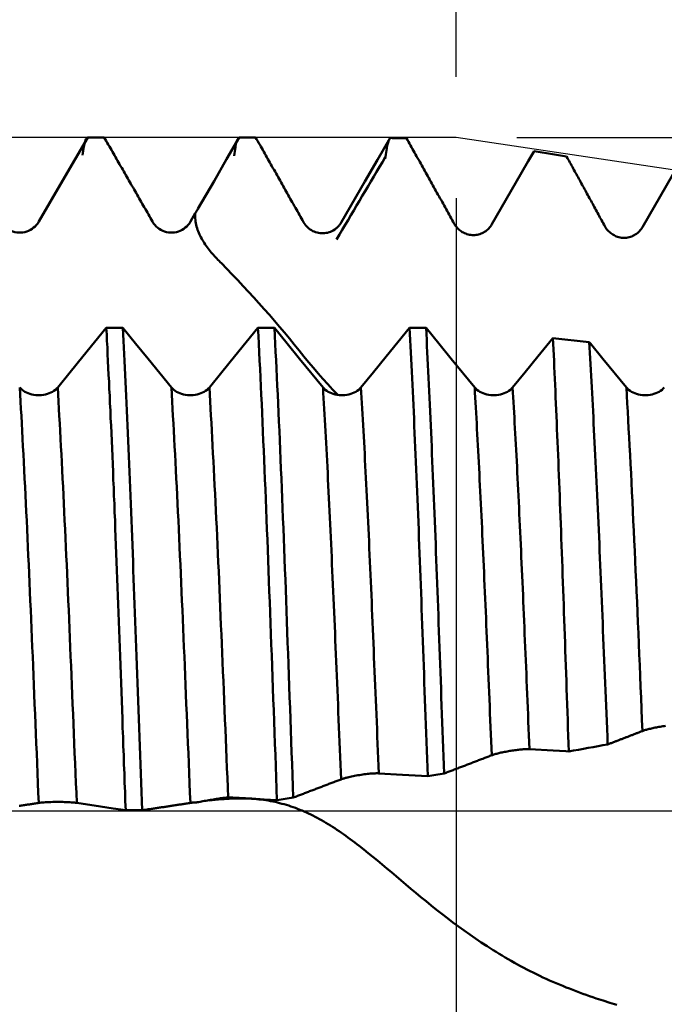
# Model space of a CAD drawing. Extents: x -80 to 137, y -39 to 95.
# Drawn here: x 74 to 85, y -3 to 13 of the extents above; entities that cross this region are included whole.
import ezdxf

# ---------------------------------------------------------------- set-up
doc = ezdxf.new("R2010")
doc.units = 0
doc.header["$PDMODE"] = 1
doc.linetypes.add('LONGDASH_DASH', pattern=[10.5, 6, -0.75, 3, -0.75])
for name, color, linetype, lineweight in [('1', 4, 'Continuous', 50), ('2', 7, 'Continuous', 25), ('4', 2, 'LONGDASH_DASH', 25), ('CUT', 1, 'Continuous', 25), ('SK2', 7, 'Continuous', 25), ('SK4', 2, 'LONGDASH_DASH', 25)]:
    doc.layers.add(name, color=color, linetype=linetype, lineweight=lineweight)
doc.styles.add('STANDARD 3.5 mm', font='monos.ttf', dxfattribs={"height": 3.5})
doc.dimstyles.new('AM_DIN', dxfattribs={"dimtxt": 3.5, "dimasz": 2.5, "dimexe": 2, "dimexo": 1, "dimgap": 1, "dimtad": 1, "dimdsep": 46, "dimtxsty": 'STANDARD 3.5 mm', "dimcen": 0.09, "dimadec": 0, "dimazin": 2, "dimtm": 1e-09, "dimtfac": 0.707107, "dimtmove": 0, "dimatfit": 3, "dimfxl": 1, "dimtolj": 1, "dimlwd": -1, "dimlwe": -1, "dimarcsym": 0})

# ---------------------------------------------------------------- blocks, each defined once
blk = doc.blocks.new('*D4')
at = {"layer": '2', "color": 0}
for p, q in [((135, 11.099), (135, 36.985)), ((135, 13.599), (135, 16.099)), ((82.301, 11.099), (137, 11.099)), ((135, 11.099), (135, 8.599)), ((135, -8.599), (135, 8.599)), ((135, -11.099), (135, -8.599)), ((82.301, -11.099), (137, -11.099)), ((135, -13.599), (135, -16.099))]:
    blk.add_line(p, q, dxfattribs=at)
for points in [[(134.583, 13.599), (135.417, 13.599), (135, 11.099)], [(134.583, -13.599), (135.417, -13.599), (135, -11.099)]]:
    blk.add_solid(points, dxfattribs=at)
at = {"layer": 'DEFPOINTS', "color": 0}
for p in [(81.301, 11.099), (81.301, -11.099), (135, -11.099)]:
    blk.add_point(p, dxfattribs=at)
at = {"layer": '2', "color": 0, "insert": (132.189, 25.662), "char_height": 3.5, "attachment_point": 5, "rotation": 90, "style": 'STANDARD 3.5 mm'}
blk.add_mtext('\\A1;M22x2.5', dxfattribs=at)
blk = doc.blocks.new('*D5')
at = {"layer": '2', "color": 0}
for p, q in [((81.301, 12.099), (81.301, 32)), ((93, 9.5), (93, 32)), ((78.801, 30), (76.301, 30)), ((81.301, 30), (83.801, 30)), ((83.801, 30), (90.5, 30)), ((93, 30), (90.5, 30)), ((93, 30), (111.746, 30)), ((95.5, 30), (98, 30))]:
    blk.add_line(p, q, dxfattribs=at)
for points in [[(78.801, 30.417), (78.801, 29.583), (81.301, 30)], [(95.5, 30.417), (95.5, 29.583), (93, 30)]]:
    blk.add_solid(points, dxfattribs=at)
at = {"layer": 'DEFPOINTS', "color": 0}
for p in [(93, 30), (81.301, 11.099), (93, 8.5)]:
    blk.add_point(p, dxfattribs=at)
at = {"layer": '2', "color": 0, "insert": (103.623, 35.678), "char_height": 3.5, "attachment_point": 5, "style": 'STANDARD 3.5 mm'}
blk.add_mtext("\\A1;11.70\\P'B'", dxfattribs=at)
blk = doc.blocks.new('*D6')
at = {"layer": '2', "color": 0}
for p, q in [((68, 12.099), (68, 47)), ((93, 9.5), (93, 47)), ((70.5, 45), (90.5, 45)), ((93, 45), (109.029, 45))]:
    blk.add_line(p, q, dxfattribs=at)
for points in [[(70.5, 45.417), (70.5, 44.583), (68, 45)], [(90.5, 44.583), (90.5, 45.417), (93, 45)]]:
    blk.add_solid(points, dxfattribs=at)
at = {"layer": 'DEFPOINTS', "color": 0}
for p in [(93, 45), (68, 11.099), (93, 8.5)]:
    blk.add_point(p, dxfattribs=at)
at = {"layer": '2', "color": 0, "insert": (102.264, 47.811), "char_height": 3.5, "attachment_point": 5, "style": 'STANDARD 3.5 mm'}
blk.add_mtext('\\A1;25.0', dxfattribs=at)
blk = doc.blocks.new('*D7')
at = {"layer": '2', "color": 0}
for p, q in [((18, 9.75), (18, 62)), ((93, 9.5), (93, 62)), ((20.5, 60), (90.5, 60))]:
    blk.add_line(p, q, dxfattribs=at)
for points in [[(20.5, 60.417), (20.5, 59.583), (18, 60)], [(90.5, 59.583), (90.5, 60.417), (93, 60)]]:
    blk.add_solid(points, dxfattribs=at)
at = {"layer": 'DEFPOINTS', "color": 0}
for p in [(93, 65), (18, 8.75), (93, 8.5)]:
    blk.add_point(p, dxfattribs=at)
at = {"layer": '2', "color": 0, "insert": (55.662, 62.811), "char_height": 3.5, "attachment_point": 5, "style": 'STANDARD 3.5 mm'}
blk.add_mtext('\\A1;75.0', dxfattribs=at)
blk = doc.blocks.new('*D8')
at = {"layer": '2', "color": 0}
for p, q in [((0, 1), (0, 77)), ((93, 9.5), (93, 77)), ((2.5, 75), (90.5, 75))]:
    blk.add_line(p, q, dxfattribs=at)
for points in [[(2.5, 75.417), (2.5, 74.583), (0, 75)], [(90.5, 74.583), (90.5, 75.417), (93, 75)]]:
    blk.add_solid(points, dxfattribs=at)
at = {"layer": 'DEFPOINTS', "color": 0}
for p in [(93, 80), (93, 8.5), (0, 0)]:
    blk.add_point(p, dxfattribs=at)
at = {"layer": '2', "color": 0, "insert": (46.5, 77.811), "char_height": 3.5, "attachment_point": 5, "style": 'STANDARD 3.5 mm'}
blk.add_mtext('\\A1;93.0', dxfattribs=at)
blk = doc.blocks.new('*D9')
at = {"layer": 'DEFPOINTS', "color": 0}
for p in [(93, 95), (93, 8.5), (-47, 7.25)]:
    blk.add_point(p, dxfattribs=at)
at = {"layer": 'SK2', "color": 0}
for p, q in [((-47, 8.25), (-47, 92)), ((93, 9.5), (93, 92)), ((-44.5, 90), (90.5, 90))]:
    blk.add_line(p, q, dxfattribs=at)
for points in [[(-44.5, 90.417), (-44.5, 89.583), (-47, 90)], [(90.5, 89.583), (90.5, 90.417), (93, 90)]]:
    blk.add_solid(points, dxfattribs=at)
at = {"layer": 'SK2', "color": 0, "insert": (23, 92.811), "char_height": 3.5, "attachment_point": 5, "style": 'STANDARD 3.5 mm'}
blk.add_mtext('\\A1;140.0', dxfattribs=at)
blk = doc.blocks.new('*D10')
at = {"layer": 'DEFPOINTS', "color": 0}
for p in [(81.301, 11.099), (-47, -7.25), (81.301, -30)]:
    blk.add_point(p, dxfattribs=at)
at = {"layer": 'SK2', "color": 0}
for p, q in [((81.301, 10.099), (81.301, -32)), ((-47, -8.25), (-47, -32)), ((-44.5, -30), (78.801, -30))]:
    blk.add_line(p, q, dxfattribs=at)
for points in [[(-44.5, -29.583), (-44.5, -30.417), (-47, -30)], [(78.801, -30.417), (78.801, -29.583), (81.301, -30)]]:
    blk.add_solid(points, dxfattribs=at)
at = {"layer": 'SK2', "color": 0, "insert": (17.15, -27.189), "char_height": 3.5, "attachment_point": 5, "style": 'STANDARD 3.5 mm'}
blk.add_mtext('\\A1;128.3', dxfattribs=at)

msp = doc.modelspace()

# ---------------------------------------------------------------- linework, layer by layer
at = {"layer": '1'}
for p, q in [((75.229, 11.099), (75.5, 11.099)), ((77.002, 9.847), (76.923, 9.71)), ((75.806, 7.958), (75.535, 7.958)), ((78.306, 7.958), (78.035, 7.958)), ((80.806, 7.958), (80.535, 7.958)), ((82.897, 7.789), (83.495, 7.726)), ((77.434, 0.188), (77.228, 0.168)), ((75.854, 0.007), (76.125, 0.007))]:
    msp.add_line(p, q, dxfattribs=at)
at = {"layer": '1', "flags": 128}
for points in [[(75.229, 11.099), (75.021, 10.74), (74.812, 10.381), (74.423, 9.71)], [(77.727, 11.099), (77.518, 10.739), (77.31, 10.378), (77.045, 9.92)], [(80.213, 11.089), (80.004, 10.729), (79.796, 10.369), (79.407, 9.697)], [(82.587, 10.872), (82.49, 10.705), (82.282, 10.344), (81.891, 9.668)], [(84.873, 10.487), (84.769, 10.305), (84.374, 9.621)], [(74.733, 6.976), (74.941, 7.231), (75.15, 7.486), (75.535, 7.958)], [(75.806, 7.958), (76.014, 7.703), (76.222, 7.448), (76.607, 6.976)], [(77.233, 6.976), (77.441, 7.231), (77.65, 7.486), (78.035, 7.958)], [(78.306, 7.958), (78.514, 7.703), (78.722, 7.448), (79.107, 6.976)], [(79.733, 6.976), (79.941, 7.231), (80.15, 7.486), (80.535, 7.958)], [(80.806, 7.958), (81.014, 7.703), (81.222, 7.448), (81.607, 6.976)], [(82.233, 6.976), (82.441, 7.231), (82.65, 7.486), (82.897, 7.789)], [(83.495, 7.726), (83.514, 7.703), (83.722, 7.448), (84.107, 6.976)], [(83.157, 0.977), (83.111, 0.98), (82.902, 0.992), (82.51, 1.014)], [(80.833, 0.571), (80.625, 0.582), (80.416, 0.594), (80.027, 0.616)], [(78.348, 0.175), (78.139, 0.187), (77.931, 0.199), (77.619, 0.216)], [(75.854, 0.007), (75.646, 0.038), (75.437, 0.07), (75.047, 0.129)]]:
    msp.add_lwpolyline(points, dxfattribs=at)
at = {"layer": '1'}
for points in [[(75.229, 11.099), (75.224, 11.096), (75.219, 11.092), (75.214, 11.088), (75.209, 11.083), (75.204, 11.076), (75.199, 11.068), (75.194, 11.058), (75.189, 11.046), (75.184, 11.031), (75.179, 11.014), (75.174, 10.993), (75.169, 10.968), (75.164, 10.941), (75.158, 10.909), (75.153, 10.876), (75.148, 10.84), (75.143, 10.804)], [(76.296, 9.71), (76.279, 9.739), (76.263, 9.769), (76.246, 9.799), (76.229, 9.828), (76.212, 9.858), (76.195, 9.887), (76.178, 9.917), (76.161, 9.946), (76.144, 9.976), (76.127, 10.006), (76.11, 10.035), (76.093, 10.065), (76.076, 10.094), (76.059, 10.124), (76.042, 10.153), (76.025, 10.183), (76.008, 10.212), (75.992, 10.242), (75.975, 10.272), (75.958, 10.301), (75.941, 10.331), (75.924, 10.36), (75.907, 10.39), (75.89, 10.419), (75.873, 10.449), (75.856, 10.478), (75.839, 10.508), (75.822, 10.538), (75.805, 10.567), (75.788, 10.597), (75.771, 10.626), (75.754, 10.656), (75.737, 10.685), (75.72, 10.715), (75.703, 10.744), (75.686, 10.774), (75.669, 10.804), (75.652, 10.833), (75.635, 10.863), (75.619, 10.892), (75.602, 10.922), (75.585, 10.951), (75.568, 10.981), (75.551, 11.01), (75.534, 11.04), (75.517, 11.069), (75.5, 11.099)], [(77.727, 11.099), (77.722, 11.095), (77.717, 11.09), (77.712, 11.085), (77.707, 11.079), (77.702, 11.072), (77.697, 11.063), (77.692, 11.053), (77.687, 11.04), (77.682, 11.025), (77.677, 11.007), (77.672, 10.986), (77.667, 10.961), (77.662, 10.933), (77.657, 10.901), (77.652, 10.868), (77.647, 10.832), (77.641, 10.796)], [(78.785, 9.702), (78.768, 9.732), (78.751, 9.761), (78.735, 9.791), (78.718, 9.821), (78.701, 9.851), (78.685, 9.88), (78.668, 9.91), (78.651, 9.94), (78.634, 9.97), (78.618, 9.999), (78.601, 10.029), (78.584, 10.059), (78.567, 10.088), (78.551, 10.118), (78.534, 10.148), (78.517, 10.178), (78.5, 10.207), (78.484, 10.237), (78.467, 10.267), (78.45, 10.297), (78.433, 10.326), (78.416, 10.356), (78.4, 10.386), (78.383, 10.415), (78.366, 10.445), (78.349, 10.475), (78.332, 10.505), (78.316, 10.534), (78.299, 10.564), (78.282, 10.594), (78.265, 10.623), (78.248, 10.653), (78.232, 10.683), (78.215, 10.712), (78.198, 10.742), (78.181, 10.772), (78.164, 10.802), (78.147, 10.831), (78.131, 10.861), (78.114, 10.891), (78.097, 10.92), (78.08, 10.95), (78.063, 10.98), (78.046, 11.009), (78.03, 11.039), (78.013, 11.069), (77.996, 11.098)], [(80.213, 11.089), (80.208, 11.081), (80.203, 11.072), (80.199, 11.063), (80.194, 11.053), (80.189, 11.042), (80.185, 11.03), (80.18, 11.016), (80.175, 11), (80.171, 10.982), (80.166, 10.962), (80.161, 10.939), (80.157, 10.913), (80.152, 10.884), (80.147, 10.851), (80.142, 10.817), (80.137, 10.781), (80.133, 10.744)], [(81.269, 9.676), (81.252, 9.707), (81.235, 9.737), (81.219, 9.767), (81.202, 9.797), (81.186, 9.827), (81.169, 9.857), (81.152, 9.887), (81.136, 9.917), (81.119, 9.947), (81.102, 9.977), (81.086, 10.007), (81.069, 10.037), (81.052, 10.067), (81.035, 10.097), (81.019, 10.127), (81.002, 10.157), (80.985, 10.187), (80.969, 10.217), (80.952, 10.247), (80.935, 10.277), (80.918, 10.307), (80.902, 10.337), (80.885, 10.367), (80.868, 10.397), (80.851, 10.427), (80.835, 10.457), (80.818, 10.487), (80.801, 10.517), (80.784, 10.547), (80.768, 10.577), (80.751, 10.607), (80.734, 10.637), (80.717, 10.667), (80.701, 10.697), (80.684, 10.727), (80.667, 10.757), (80.65, 10.787), (80.633, 10.817), (80.617, 10.847), (80.6, 10.877), (80.583, 10.907), (80.566, 10.937), (80.549, 10.967), (80.533, 10.997), (80.516, 11.027), (80.499, 11.057), (80.482, 11.087)], [(80.133, 10.772), (80.086, 10.692), (80.038, 10.612), (79.991, 10.532), (79.944, 10.453), (79.897, 10.373), (79.849, 10.293), (79.802, 10.213), (79.755, 10.133), (79.708, 10.054), (79.66, 9.974), (79.613, 9.894), (79.566, 9.815), (79.519, 9.735), (79.472, 9.655), (79.424, 9.575), (79.377, 9.496), (79.33, 9.416)], [(83.752, 9.635), (83.739, 9.659), (83.726, 9.684), (83.712, 9.708), (83.699, 9.733), (83.686, 9.757), (83.672, 9.781), (83.659, 9.806), (83.646, 9.83), (83.632, 9.855), (83.619, 9.879), (83.606, 9.904), (83.592, 9.928), (83.579, 9.953), (83.566, 9.977), (83.552, 10.002), (83.539, 10.026), (83.525, 10.051), (83.512, 10.075), (83.499, 10.099), (83.485, 10.124), (83.472, 10.148), (83.458, 10.173), (83.445, 10.197), (83.432, 10.222), (83.418, 10.246), (83.405, 10.271), (83.391, 10.295), (83.378, 10.319), (83.364, 10.344), (83.351, 10.368), (83.338, 10.393), (83.324, 10.417), (83.311, 10.442), (83.297, 10.466), (83.284, 10.49), (83.27, 10.515), (83.257, 10.539), (83.243, 10.564), (83.23, 10.588), (83.217, 10.612), (83.203, 10.637), (83.19, 10.661), (83.176, 10.686), (83.163, 10.71), (83.149, 10.734), (83.136, 10.759), (83.122, 10.783)], [(77.045, 9.92), (77.041, 9.914), (77.037, 9.907), (77.033, 9.9), (77.029, 9.894), (77.025, 9.887), (77.021, 9.88), (77.018, 9.874), (77.014, 9.867), (77.01, 9.86), (77.006, 9.854), (77.002, 9.847)], [(77.434, 9.025), (77.414, 9.044), (77.395, 9.063), (77.375, 9.082), (77.356, 9.102), (77.337, 9.122), (77.318, 9.142), (77.3, 9.163), (77.282, 9.183), (77.264, 9.204), (77.246, 9.225), (77.229, 9.247), (77.212, 9.269), (77.196, 9.29), (77.18, 9.313), (77.165, 9.335), (77.15, 9.358), (77.135, 9.381), (77.121, 9.404), (77.107, 9.428), (77.094, 9.452), (77.082, 9.476), (77.07, 9.5), (77.059, 9.525), (77.049, 9.551), (77.039, 9.576), (77.031, 9.603), (77.023, 9.629), (77.016, 9.656), (77.011, 9.683), (77.006, 9.71), (77.003, 9.737), (77.001, 9.765), (77, 9.792), (77, 9.82), (77.002, 9.847)], [(74.423, 9.71), (74.405, 9.682), (74.384, 9.656), (74.362, 9.632), (74.337, 9.611), (74.311, 9.591), (74.283, 9.574), (74.253, 9.56), (74.223, 9.548), (74.191, 9.539), (74.159, 9.533), (74.126, 9.529), (74.093, 9.529), (74.06, 9.532), (74.028, 9.539), (73.996, 9.548), (73.966, 9.559), (73.936, 9.574), (73.908, 9.591), (73.882, 9.61), (73.857, 9.632), (73.834, 9.656), (73.814, 9.682), (73.796, 9.71)], [(76.923, 9.71), (76.905, 9.682), (76.884, 9.656), (76.862, 9.632), (76.837, 9.611), (76.811, 9.591), (76.783, 9.574), (76.753, 9.56), (76.723, 9.548), (76.691, 9.539), (76.659, 9.533), (76.626, 9.529), (76.593, 9.529), (76.56, 9.532), (76.528, 9.539), (76.496, 9.548), (76.466, 9.559), (76.436, 9.574), (76.408, 9.591), (76.382, 9.61), (76.357, 9.632), (76.334, 9.656), (76.314, 9.682), (76.296, 9.71)], [(78.806, 9.669), (78.804, 9.672), (78.802, 9.675), (78.8, 9.678), (78.798, 9.681), (78.796, 9.684), (78.794, 9.687), (78.792, 9.69), (78.79, 9.693), (78.788, 9.696), (78.787, 9.699), (78.785, 9.702)], [(79.32, 9.595), (79.299, 9.58), (79.277, 9.566), (79.255, 9.554), (79.232, 9.544), (79.208, 9.535), (79.183, 9.528), (79.159, 9.523), (79.134, 9.52), (79.108, 9.518), (79.083, 9.518), (79.058, 9.52), (79.033, 9.523), (79.009, 9.529), (78.985, 9.536), (78.961, 9.545), (78.939, 9.555), (78.916, 9.567), (78.895, 9.581), (78.875, 9.596), (78.856, 9.612), (78.838, 9.63), (78.821, 9.649), (78.806, 9.669)], [(79.407, 9.697), (79.401, 9.686), (79.394, 9.676), (79.387, 9.666), (79.38, 9.656), (79.372, 9.647), (79.364, 9.637), (79.356, 9.628), (79.347, 9.62), (79.338, 9.611), (79.329, 9.603), (79.32, 9.595)], [(81.891, 9.668), (81.879, 9.649), (81.867, 9.631), (81.853, 9.614), (81.838, 9.598), (81.823, 9.582), (81.806, 9.568), (81.789, 9.555), (81.771, 9.543), (81.752, 9.532), (81.733, 9.522), (81.713, 9.513), (81.692, 9.506), (81.672, 9.5), (81.65, 9.495), (81.629, 9.492), (81.607, 9.489), (81.586, 9.489), (81.564, 9.489), (81.543, 9.491), (81.522, 9.494), (81.501, 9.499), (81.48, 9.505), (81.46, 9.512), (81.44, 9.52), (81.421, 9.529), (81.402, 9.539), (81.384, 9.551), (81.367, 9.563), (81.35, 9.577), (81.334, 9.591), (81.319, 9.607), (81.305, 9.623), (81.292, 9.64), (81.28, 9.658), (81.269, 9.676)], [(84.374, 9.621), (84.363, 9.603), (84.35, 9.585), (84.336, 9.567), (84.322, 9.551), (84.306, 9.536), (84.29, 9.522), (84.272, 9.508), (84.254, 9.496), (84.236, 9.485), (84.216, 9.475), (84.196, 9.467), (84.175, 9.459), (84.155, 9.453), (84.133, 9.449), (84.112, 9.445), (84.09, 9.443), (84.068, 9.443), (84.047, 9.443), (84.025, 9.445), (84.004, 9.449), (83.983, 9.454), (83.963, 9.46), (83.942, 9.467), (83.923, 9.475), (83.904, 9.485), (83.885, 9.496), (83.867, 9.507), (83.85, 9.52), (83.833, 9.534), (83.817, 9.549), (83.802, 9.564), (83.788, 9.581), (83.775, 9.598), (83.763, 9.616), (83.752, 9.635)], [(79.344, 6.858), (79.265, 6.944), (79.185, 7.031), (79.106, 7.118), (79.027, 7.208), (78.949, 7.3), (78.87, 7.394), (78.791, 7.489), (78.712, 7.586), (78.633, 7.684), (78.553, 7.782), (78.472, 7.88), (78.39, 7.978), (78.307, 8.075), (78.223, 8.172), (78.137, 8.268), (78.051, 8.364), (77.965, 8.459), (77.877, 8.554), (77.789, 8.648), (77.701, 8.743), (77.612, 8.837), (77.523, 8.931), (77.434, 9.025)], [(75.854, 0.007), (75.848, 0.158), (75.843, 0.31), (75.837, 0.461), (75.832, 0.612), (75.826, 0.763), (75.821, 0.913), (75.815, 1.064), (75.81, 1.214), (75.804, 1.364), (75.799, 1.513), (75.794, 1.662), (75.788, 1.811), (75.783, 1.959), (75.777, 2.106), (75.772, 2.253), (75.767, 2.4), (75.761, 2.545), (75.756, 2.69), (75.751, 2.835), (75.746, 2.978), (75.74, 3.121), (75.735, 3.263), (75.73, 3.404), (75.725, 3.544), (75.72, 3.684), (75.715, 3.824), (75.709, 3.963), (75.704, 4.102), (75.699, 4.24), (75.694, 4.377), (75.688, 4.514), (75.683, 4.651), (75.678, 4.786), (75.672, 4.921), (75.667, 5.056), (75.661, 5.189), (75.656, 5.322), (75.65, 5.454), (75.645, 5.585), (75.64, 5.715), (75.634, 5.844), (75.629, 5.972), (75.623, 6.099), (75.618, 6.224), (75.612, 6.349), (75.606, 6.473), (75.601, 6.595), (75.595, 6.716), (75.59, 6.836), (75.584, 6.954), (75.579, 7.071), (75.573, 7.187), (75.568, 7.302), (75.562, 7.415), (75.557, 7.526), (75.552, 7.637), (75.546, 7.745), (75.541, 7.852), (75.535, 7.958)], [(76.125, 0.007), (76.119, 0.158), (76.114, 0.31), (76.108, 0.461), (76.103, 0.612), (76.097, 0.763), (76.092, 0.913), (76.086, 1.064), (76.081, 1.214), (76.075, 1.364), (76.07, 1.513), (76.064, 1.662), (76.059, 1.811), (76.054, 1.959), (76.048, 2.106), (76.043, 2.253), (76.038, 2.4), (76.032, 2.545), (76.027, 2.69), (76.022, 2.835), (76.016, 2.978), (76.011, 3.121), (76.006, 3.263), (76.001, 3.404), (75.996, 3.544), (75.991, 3.684), (75.985, 3.824), (75.98, 3.963), (75.975, 4.102), (75.97, 4.24), (75.964, 4.377), (75.959, 4.514), (75.954, 4.651), (75.948, 4.786), (75.943, 4.921), (75.938, 5.056), (75.932, 5.189), (75.927, 5.322), (75.921, 5.454), (75.916, 5.585), (75.91, 5.715), (75.905, 5.844), (75.899, 5.972), (75.894, 6.099), (75.888, 6.224), (75.883, 6.349), (75.877, 6.473), (75.872, 6.595), (75.866, 6.716), (75.861, 6.836), (75.855, 6.954), (75.85, 7.071), (75.844, 7.187), (75.839, 7.302), (75.833, 7.415), (75.828, 7.526), (75.822, 7.637), (75.817, 7.745), (75.812, 7.852), (75.806, 7.958)], [(78.348, 0.175), (78.341, 0.361), (78.334, 0.547), (78.327, 0.733), (78.321, 0.919), (78.314, 1.104), (78.307, 1.289), (78.3, 1.473), (78.294, 1.657), (78.287, 1.84), (78.281, 2.022), (78.274, 2.203), (78.267, 2.384), (78.261, 2.563), (78.254, 2.741), (78.248, 2.918), (78.241, 3.094), (78.235, 3.269), (78.229, 3.443), (78.222, 3.616), (78.216, 3.788), (78.21, 3.96), (78.203, 4.13), (78.197, 4.3), (78.19, 4.469), (78.183, 4.637), (78.177, 4.805), (78.17, 4.971), (78.164, 5.136), (78.157, 5.299), (78.15, 5.462), (78.143, 5.623), (78.137, 5.782), (78.13, 5.94), (78.123, 6.097), (78.116, 6.252), (78.11, 6.405), (78.103, 6.556), (78.096, 6.706), (78.089, 6.853), (78.082, 6.999), (78.076, 7.142), (78.069, 7.284), (78.062, 7.423), (78.055, 7.56), (78.049, 7.695), (78.042, 7.828), (78.035, 7.958)], [(78.617, 0.218), (78.61, 0.403), (78.604, 0.588), (78.597, 0.773), (78.59, 0.958), (78.583, 1.142), (78.577, 1.326), (78.57, 1.509), (78.563, 1.692), (78.557, 1.874), (78.55, 2.055), (78.544, 2.235), (78.537, 2.414), (78.531, 2.593), (78.524, 2.77), (78.518, 2.946), (78.511, 3.121), (78.505, 3.295), (78.499, 3.468), (78.492, 3.64), (78.486, 3.811), (78.48, 3.981), (78.473, 4.151), (78.467, 4.32), (78.46, 4.488), (78.454, 4.655), (78.447, 4.822), (78.44, 4.987), (78.434, 5.151), (78.427, 5.314), (78.42, 5.475), (78.414, 5.635), (78.407, 5.794), (78.4, 5.951), (78.393, 6.107), (78.387, 6.261), (78.38, 6.413), (78.373, 6.564), (78.366, 6.712), (78.36, 6.859), (78.353, 7.004), (78.346, 7.146), (78.339, 7.287), (78.333, 7.426), (78.326, 7.562), (78.319, 7.696), (78.313, 7.828), (78.306, 7.958)], [(80.833, 0.571), (80.828, 0.712), (80.823, 0.853), (80.818, 0.994), (80.813, 1.135), (80.808, 1.276), (80.803, 1.416), (80.797, 1.556), (80.792, 1.695), (80.787, 1.834), (80.782, 1.973), (80.777, 2.111), (80.772, 2.249), (80.767, 2.386), (80.762, 2.522), (80.757, 2.658), (80.752, 2.794), (80.747, 2.928), (80.743, 3.062), (80.738, 3.195), (80.733, 3.328), (80.728, 3.46), (80.723, 3.591), (80.718, 3.722), (80.714, 3.853), (80.709, 3.983), (80.704, 4.113), (80.699, 4.242), (80.694, 4.371), (80.689, 4.5), (80.684, 4.628), (80.679, 4.755), (80.674, 4.882), (80.669, 5.008), (80.664, 5.133), (80.659, 5.258), (80.653, 5.382), (80.648, 5.505), (80.643, 5.627), (80.638, 5.749), (80.633, 5.869), (80.628, 5.989), (80.623, 6.108), (80.617, 6.226), (80.612, 6.343), (80.607, 6.458), (80.602, 6.573), (80.597, 6.687), (80.592, 6.799), (80.586, 6.911), (80.581, 7.021), (80.576, 7.13), (80.571, 7.238), (80.566, 7.345), (80.561, 7.45), (80.556, 7.554), (80.551, 7.657), (80.545, 7.759), (80.54, 7.859), (80.535, 7.958)], [(81.103, 0.614), (81.098, 0.754), (81.092, 0.895), (81.087, 1.035), (81.082, 1.175), (81.077, 1.315), (81.072, 1.454), (81.067, 1.593), (81.062, 1.732), (81.057, 1.87), (81.052, 2.008), (81.047, 2.145), (81.042, 2.282), (81.037, 2.418), (81.032, 2.554), (81.027, 2.689), (81.022, 2.823), (81.017, 2.957), (81.012, 3.09), (81.008, 3.222), (81.003, 3.354), (80.998, 3.485), (80.993, 3.616), (80.988, 3.746), (80.983, 3.876), (80.979, 4.006), (80.974, 4.135), (80.969, 4.264), (80.964, 4.392), (80.959, 4.52), (80.954, 4.647), (80.949, 4.773), (80.944, 4.899), (80.939, 5.025), (80.934, 5.149), (80.929, 5.273), (80.924, 5.396), (80.919, 5.519), (80.913, 5.64), (80.908, 5.761), (80.903, 5.881), (80.898, 6), (80.893, 6.118), (80.888, 6.235), (80.883, 6.352), (80.878, 6.467), (80.872, 6.581), (80.867, 6.694), (80.862, 6.806), (80.857, 6.917), (80.852, 7.026), (80.847, 7.135), (80.842, 7.242), (80.837, 7.348), (80.831, 7.453), (80.826, 7.557), (80.821, 7.659), (80.816, 7.76), (80.811, 7.859), (80.806, 7.958)], [(83.157, 0.977), (83.153, 1.107), (83.149, 1.237), (83.144, 1.366), (83.14, 1.495), (83.135, 1.624), (83.131, 1.752), (83.126, 1.88), (83.122, 2.008), (83.118, 2.136), (83.113, 2.263), (83.109, 2.39), (83.105, 2.516), (83.1, 2.642), (83.096, 2.768), (83.092, 2.894), (83.087, 3.019), (83.083, 3.144), (83.079, 3.269), (83.074, 3.393), (83.07, 3.517), (83.066, 3.641), (83.061, 3.764), (83.057, 3.887), (83.053, 4.009), (83.048, 4.13), (83.044, 4.251), (83.04, 4.371), (83.035, 4.49), (83.031, 4.609), (83.027, 4.727), (83.022, 4.844), (83.018, 4.96), (83.013, 5.075), (83.009, 5.19), (83.005, 5.304), (83, 5.417), (82.996, 5.529), (82.991, 5.641), (82.987, 5.751), (82.982, 5.861), (82.978, 5.971), (82.973, 6.079), (82.969, 6.187), (82.964, 6.294), (82.96, 6.4), (82.956, 6.505), (82.951, 6.61), (82.947, 6.714), (82.942, 6.817), (82.938, 6.919), (82.933, 7.02), (82.929, 7.119), (82.924, 7.218), (82.92, 7.316), (82.915, 7.413), (82.911, 7.508), (82.906, 7.603), (82.902, 7.697), (82.897, 7.789)], [(83.495, 7.726), (83.5, 7.636), (83.506, 7.545), (83.511, 7.453), (83.516, 7.36), (83.521, 7.266), (83.526, 7.171), (83.532, 7.075), (83.537, 6.979), (83.542, 6.882), (83.547, 6.783), (83.552, 6.684), (83.558, 6.584), (83.563, 6.483), (83.568, 6.381), (83.573, 6.278), (83.578, 6.174), (83.584, 6.07), (83.589, 5.964), (83.594, 5.858), (83.599, 5.751), (83.604, 5.643), (83.61, 5.533), (83.615, 5.423), (83.62, 5.312), (83.625, 5.201), (83.631, 5.088), (83.636, 4.975), (83.641, 4.861), (83.646, 4.746), (83.651, 4.631), (83.657, 4.516), (83.662, 4.4), (83.667, 4.283), (83.672, 4.166), (83.677, 4.049), (83.682, 3.931), (83.687, 3.813), (83.692, 3.694), (83.697, 3.575), (83.702, 3.455), (83.707, 3.334), (83.712, 3.214), (83.717, 3.092), (83.722, 2.971), (83.727, 2.848), (83.732, 2.726), (83.737, 2.602), (83.742, 2.478), (83.747, 2.354), (83.753, 2.229), (83.758, 2.104), (83.763, 1.979), (83.768, 1.853), (83.773, 1.727), (83.778, 1.6), (83.784, 1.474), (83.789, 1.347), (83.794, 1.22), (83.799, 1.092)], [(74.107, 6.976), (74.125, 6.957), (74.145, 6.938), (74.168, 6.921), (74.192, 6.906), (74.219, 6.892), (74.247, 6.88), (74.276, 6.87), (74.307, 6.862), (74.338, 6.855), (74.371, 6.851), (74.403, 6.849), (74.436, 6.849), (74.469, 6.851), (74.501, 6.855), (74.533, 6.862), (74.563, 6.87), (74.593, 6.88), (74.621, 6.892), (74.647, 6.906), (74.672, 6.921), (74.695, 6.938), (74.715, 6.957), (74.733, 6.976)], [(74.421, 0.129), (74.414, 0.293), (74.407, 0.456), (74.401, 0.62), (74.394, 0.783), (74.387, 0.946), (74.38, 1.109), (74.374, 1.271), (74.367, 1.433), (74.36, 1.594), (74.353, 1.754), (74.347, 1.914), (74.34, 2.073), (74.334, 2.231), (74.327, 2.387), (74.321, 2.543), (74.314, 2.698), (74.308, 2.852), (74.301, 3.005), (74.295, 3.158), (74.288, 3.309), (74.282, 3.46), (74.276, 3.61), (74.269, 3.76), (74.262, 3.909), (74.256, 4.057), (74.249, 4.204), (74.242, 4.35), (74.236, 4.495), (74.229, 4.639), (74.222, 4.782), (74.215, 4.924), (74.209, 5.064), (74.202, 5.203), (74.195, 5.341), (74.188, 5.477), (74.181, 5.612), (74.175, 5.745), (74.168, 5.876), (74.161, 6.006), (74.154, 6.134), (74.147, 6.26), (74.141, 6.384), (74.134, 6.507), (74.127, 6.627), (74.12, 6.746), (74.113, 6.862), (74.107, 6.976)], [(75.047, 0.129), (75.041, 0.293), (75.034, 0.456), (75.027, 0.62), (75.02, 0.783), (75.013, 0.946), (75.006, 1.109), (75, 1.271), (74.993, 1.433), (74.986, 1.594), (74.98, 1.754), (74.973, 1.914), (74.966, 2.073), (74.96, 2.231), (74.953, 2.387), (74.947, 2.543), (74.94, 2.698), (74.934, 2.852), (74.928, 3.005), (74.921, 3.158), (74.915, 3.309), (74.908, 3.46), (74.902, 3.61), (74.895, 3.76), (74.889, 3.909), (74.882, 4.057), (74.875, 4.204), (74.869, 4.35), (74.862, 4.495), (74.855, 4.639), (74.848, 4.782), (74.842, 4.924), (74.835, 5.064), (74.828, 5.203), (74.821, 5.341), (74.814, 5.477), (74.808, 5.612), (74.801, 5.745), (74.794, 5.876), (74.787, 6.006), (74.78, 6.134), (74.773, 6.26), (74.767, 6.384), (74.76, 6.507), (74.753, 6.627), (74.746, 6.746), (74.74, 6.862), (74.733, 6.976)], [(76.607, 6.976), (76.625, 6.957), (76.645, 6.938), (76.668, 6.921), (76.692, 6.906), (76.719, 6.892), (76.747, 6.88), (76.776, 6.87), (76.807, 6.862), (76.838, 6.855), (76.871, 6.851), (76.903, 6.849), (76.936, 6.849), (76.969, 6.851), (77.001, 6.855), (77.033, 6.862), (77.063, 6.87), (77.093, 6.88), (77.121, 6.892), (77.147, 6.906), (77.172, 6.921), (77.195, 6.938), (77.215, 6.957), (77.233, 6.976)], [(76.921, 0.129), (76.914, 0.293), (76.907, 0.456), (76.901, 0.62), (76.894, 0.783), (76.887, 0.946), (76.88, 1.109), (76.874, 1.271), (76.867, 1.433), (76.86, 1.594), (76.853, 1.754), (76.847, 1.914), (76.84, 2.073), (76.834, 2.231), (76.827, 2.387), (76.821, 2.543), (76.814, 2.698), (76.808, 2.852), (76.801, 3.005), (76.795, 3.158), (76.788, 3.309), (76.782, 3.46), (76.776, 3.61), (76.769, 3.76), (76.762, 3.909), (76.756, 4.057), (76.749, 4.204), (76.742, 4.35), (76.736, 4.495), (76.729, 4.639), (76.722, 4.782), (76.715, 4.924), (76.709, 5.064), (76.702, 5.203), (76.695, 5.341), (76.688, 5.477), (76.681, 5.612), (76.675, 5.745), (76.668, 5.876), (76.661, 6.006), (76.654, 6.134), (76.647, 6.26), (76.641, 6.384), (76.634, 6.507), (76.627, 6.627), (76.62, 6.746), (76.613, 6.862), (76.607, 6.976)], [(77.544, 0.218), (77.537, 0.38), (77.53, 0.542), (77.523, 0.703), (77.517, 0.865), (77.51, 1.026), (77.503, 1.186), (77.497, 1.346), (77.49, 1.506), (77.483, 1.665), (77.477, 1.823), (77.47, 1.98), (77.464, 2.137), (77.457, 2.293), (77.451, 2.447), (77.444, 2.601), (77.438, 2.754), (77.432, 2.906), (77.425, 3.057), (77.419, 3.207), (77.413, 3.357), (77.406, 3.506), (77.4, 3.654), (77.393, 3.801), (77.387, 3.948), (77.38, 4.094), (77.374, 4.239), (77.367, 4.384), (77.36, 4.527), (77.354, 4.669), (77.347, 4.81), (77.34, 4.95), (77.334, 5.088), (77.327, 5.226), (77.32, 5.361), (77.313, 5.496), (77.307, 5.629), (77.3, 5.76), (77.293, 5.89), (77.286, 6.018), (77.28, 6.144), (77.273, 6.269), (77.266, 6.391), (77.26, 6.512), (77.253, 6.631), (77.246, 6.748), (77.24, 6.863), (77.233, 6.976)], [(79.107, 6.976), (79.125, 6.957), (79.145, 6.938), (79.168, 6.921), (79.192, 6.906), (79.219, 6.892), (79.247, 6.88), (79.276, 6.87), (79.307, 6.862), (79.338, 6.855), (79.371, 6.851), (79.403, 6.849), (79.436, 6.849), (79.469, 6.851), (79.501, 6.855), (79.533, 6.862), (79.563, 6.87), (79.593, 6.88), (79.621, 6.892), (79.647, 6.906), (79.672, 6.921), (79.695, 6.938), (79.715, 6.957), (79.733, 6.976)], [(79.405, 0.517), (79.4, 0.641), (79.395, 0.764), (79.39, 0.888), (79.384, 1.011), (79.379, 1.134), (79.374, 1.257), (79.369, 1.379), (79.364, 1.501), (79.359, 1.623), (79.354, 1.744), (79.349, 1.865), (79.344, 1.985), (79.339, 2.105), (79.334, 2.225), (79.329, 2.343), (79.324, 2.462), (79.319, 2.579), (79.314, 2.696), (79.309, 2.813), (79.305, 2.929), (79.3, 3.044), (79.295, 3.159), (79.29, 3.274), (79.285, 3.388), (79.28, 3.502), (79.275, 3.616), (79.27, 3.729), (79.265, 3.842), (79.26, 3.954), (79.255, 4.066), (79.25, 4.177), (79.245, 4.288), (79.24, 4.398), (79.235, 4.508), (79.23, 4.617), (79.225, 4.725), (79.22, 4.833), (79.215, 4.94), (79.21, 5.046), (79.204, 5.152), (79.199, 5.256), (79.194, 5.36), (79.189, 5.463), (79.184, 5.565), (79.179, 5.666), (79.173, 5.767), (79.168, 5.866), (79.163, 5.964), (79.158, 6.062), (79.153, 6.158), (79.148, 6.254), (79.143, 6.348), (79.137, 6.441), (79.132, 6.533), (79.127, 6.624), (79.122, 6.714), (79.117, 6.803), (79.112, 6.89), (79.107, 6.976)], [(80.027, 0.616), (80.022, 0.738), (80.017, 0.86), (80.012, 0.982), (80.007, 1.103), (80.002, 1.224), (79.997, 1.345), (79.992, 1.465), (79.987, 1.585), (79.982, 1.705), (79.977, 1.825), (79.972, 1.943), (79.967, 2.062), (79.962, 2.18), (79.957, 2.297), (79.952, 2.414), (79.947, 2.531), (79.942, 2.646), (79.938, 2.762), (79.933, 2.876), (79.928, 2.99), (79.923, 3.104), (79.919, 3.217), (79.914, 3.33), (79.909, 3.443), (79.904, 3.555), (79.899, 3.667), (79.894, 3.778), (79.889, 3.889), (79.885, 4), (79.88, 4.11), (79.875, 4.22), (79.87, 4.329), (79.865, 4.437), (79.86, 4.545), (79.855, 4.652), (79.85, 4.759), (79.845, 4.865), (79.839, 4.97), (79.834, 5.075), (79.829, 5.179), (79.824, 5.282), (79.819, 5.384), (79.814, 5.485), (79.809, 5.586), (79.804, 5.686), (79.799, 5.784), (79.794, 5.882), (79.789, 5.979), (79.783, 6.075), (79.778, 6.17), (79.773, 6.264), (79.768, 6.357), (79.763, 6.449), (79.758, 6.539), (79.753, 6.629), (79.748, 6.718), (79.743, 6.805), (79.738, 6.891), (79.733, 6.976)], [(81.607, 6.976), (81.625, 6.957), (81.645, 6.938), (81.668, 6.921), (81.692, 6.906), (81.719, 6.892), (81.747, 6.88), (81.776, 6.87), (81.807, 6.862), (81.838, 6.855), (81.871, 6.851), (81.903, 6.849), (81.936, 6.849), (81.969, 6.851), (82.001, 6.855), (82.033, 6.862), (82.063, 6.87), (82.093, 6.88), (82.121, 6.892), (82.147, 6.906), (82.172, 6.921), (82.195, 6.938), (82.215, 6.957), (82.233, 6.976)], [(81.888, 0.914), (81.884, 1.031), (81.879, 1.147), (81.874, 1.263), (81.869, 1.379), (81.864, 1.494), (81.859, 1.609), (81.855, 1.724), (81.85, 1.838), (81.845, 1.952), (81.84, 2.066), (81.836, 2.179), (81.831, 2.291), (81.826, 2.404), (81.822, 2.515), (81.817, 2.626), (81.812, 2.737), (81.808, 2.847), (81.803, 2.956), (81.799, 3.065), (81.794, 3.174), (81.79, 3.282), (81.785, 3.39), (81.78, 3.498), (81.776, 3.605), (81.771, 3.712), (81.766, 3.819), (81.762, 3.925), (81.757, 4.031), (81.752, 4.137), (81.747, 4.242), (81.743, 4.346), (81.738, 4.45), (81.733, 4.554), (81.728, 4.656), (81.723, 4.759), (81.719, 4.86), (81.714, 4.961), (81.709, 5.061), (81.704, 5.161), (81.699, 5.26), (81.694, 5.358), (81.689, 5.456), (81.684, 5.552), (81.68, 5.648), (81.675, 5.743), (81.67, 5.837), (81.665, 5.931), (81.66, 6.023), (81.655, 6.114), (81.65, 6.205), (81.645, 6.295), (81.641, 6.383), (81.636, 6.471), (81.631, 6.558), (81.626, 6.644), (81.621, 6.728), (81.616, 6.812), (81.612, 6.895), (81.607, 6.976)], [(82.51, 1.014), (82.506, 1.129), (82.501, 1.243), (82.496, 1.357), (82.491, 1.471), (82.487, 1.584), (82.482, 1.698), (82.477, 1.81), (82.473, 1.923), (82.468, 2.035), (82.463, 2.146), (82.459, 2.257), (82.454, 2.368), (82.449, 2.478), (82.445, 2.588), (82.44, 2.697), (82.436, 2.806), (82.431, 2.914), (82.427, 3.021), (82.422, 3.129), (82.418, 3.235), (82.413, 3.342), (82.409, 3.448), (82.404, 3.554), (82.4, 3.66), (82.395, 3.765), (82.39, 3.87), (82.386, 3.975), (82.381, 4.079), (82.376, 4.183), (82.372, 4.286), (82.367, 4.389), (82.362, 4.491), (82.357, 4.592), (82.353, 4.694), (82.348, 4.794), (82.343, 4.894), (82.338, 4.993), (82.334, 5.092), (82.329, 5.19), (82.324, 5.287), (82.319, 5.384), (82.314, 5.48), (82.31, 5.575), (82.305, 5.669), (82.3, 5.762), (82.295, 5.855), (82.29, 5.947), (82.285, 6.038), (82.281, 6.128), (82.276, 6.217), (82.271, 6.305), (82.266, 6.392), (82.261, 6.479), (82.257, 6.564), (82.252, 6.649), (82.247, 6.732), (82.242, 6.815), (82.238, 6.896), (82.233, 6.976)], [(84.107, 6.976), (84.125, 6.957), (84.145, 6.938), (84.168, 6.921), (84.192, 6.906), (84.219, 6.892), (84.247, 6.88), (84.276, 6.87), (84.307, 6.862), (84.338, 6.855), (84.371, 6.851), (84.403, 6.849), (84.436, 6.849), (84.469, 6.851), (84.501, 6.855), (84.533, 6.862), (84.563, 6.87), (84.593, 6.88), (84.621, 6.892), (84.647, 6.906), (84.672, 6.921), (84.695, 6.938), (84.715, 6.957), (84.733, 6.976)], [(84.372, 1.314), (84.364, 1.497), (84.357, 1.68), (84.349, 1.861), (84.341, 2.042), (84.334, 2.221), (84.327, 2.4), (84.319, 2.577), (84.312, 2.752), (84.305, 2.926), (84.297, 3.1), (84.29, 3.272), (84.283, 3.444), (84.275, 3.614), (84.268, 3.784), (84.26, 3.952), (84.253, 4.12), (84.245, 4.286), (84.238, 4.452), (84.23, 4.615), (84.222, 4.778), (84.215, 4.938), (84.207, 5.097), (84.199, 5.255), (84.192, 5.41), (84.184, 5.564), (84.176, 5.715), (84.168, 5.865), (84.161, 6.012), (84.153, 6.157), (84.145, 6.3), (84.137, 6.44), (84.13, 6.578), (84.122, 6.714), (84.114, 6.846), (84.107, 6.976)], [(84.372, 1.314), (84.36, 1.309), (84.348, 1.304), (84.335, 1.3), (84.323, 1.295), (84.311, 1.29), (84.299, 1.286), (84.287, 1.281), (84.275, 1.276), (84.263, 1.272), (84.251, 1.267), (84.238, 1.262), (84.226, 1.257), (84.214, 1.253), (84.202, 1.248), (84.19, 1.243), (84.178, 1.239), (84.166, 1.234), (84.153, 1.229), (84.141, 1.224), (84.129, 1.22), (84.117, 1.215), (84.105, 1.21), (84.093, 1.206), (84.08, 1.201), (84.068, 1.196), (84.056, 1.191), (84.044, 1.187), (84.032, 1.182), (84.019, 1.177), (84.007, 1.173), (83.995, 1.168), (83.983, 1.163), (83.971, 1.158), (83.958, 1.154), (83.946, 1.149), (83.934, 1.144), (83.922, 1.14), (83.91, 1.135), (83.897, 1.13), (83.885, 1.125), (83.873, 1.121), (83.861, 1.116), (83.848, 1.111), (83.836, 1.107), (83.824, 1.102), (83.812, 1.097), (83.799, 1.092)], [(84.752, 1.398), (84.731, 1.395), (84.709, 1.391), (84.687, 1.388), (84.666, 1.384), (84.644, 1.381), (84.623, 1.377), (84.602, 1.373), (84.582, 1.369), (84.562, 1.365), (84.542, 1.361), (84.523, 1.357), (84.504, 1.352), (84.486, 1.348), (84.469, 1.344), (84.452, 1.339), (84.437, 1.335), (84.422, 1.331), (84.408, 1.326), (84.395, 1.322), (84.383, 1.318), (84.372, 1.314)], [(82.51, 1.014), (82.499, 1.015), (82.486, 1.015), (82.472, 1.015), (82.458, 1.015), (82.442, 1.014), (82.426, 1.013), (82.408, 1.012), (82.39, 1.011), (82.372, 1.009), (82.352, 1.007), (82.332, 1.005), (82.312, 1.003), (82.291, 1), (82.27, 0.998), (82.248, 0.995), (82.227, 0.992), (82.205, 0.988), (82.184, 0.985), (82.162, 0.981), (82.141, 0.977), (82.12, 0.973), (82.099, 0.969), (82.079, 0.965), (82.059, 0.961), (82.04, 0.957), (82.022, 0.953), (82.004, 0.948), (81.986, 0.944), (81.97, 0.94), (81.954, 0.935), (81.939, 0.931), (81.925, 0.927), (81.912, 0.923), (81.899, 0.918), (81.888, 0.914)], [(81.888, 0.914), (81.872, 0.908), (81.855, 0.902), (81.839, 0.895), (81.822, 0.889), (81.805, 0.882), (81.789, 0.876), (81.772, 0.87), (81.755, 0.863), (81.739, 0.857), (81.722, 0.85), (81.705, 0.844), (81.689, 0.838), (81.672, 0.831), (81.655, 0.825), (81.639, 0.818), (81.622, 0.812), (81.605, 0.806), (81.589, 0.799), (81.572, 0.793), (81.555, 0.786), (81.539, 0.78), (81.522, 0.774), (81.505, 0.767), (81.488, 0.761), (81.472, 0.754), (81.455, 0.748), (81.438, 0.742), (81.421, 0.735), (81.405, 0.729), (81.388, 0.722), (81.371, 0.716), (81.354, 0.71), (81.338, 0.703), (81.321, 0.697), (81.304, 0.69), (81.287, 0.684), (81.271, 0.678), (81.254, 0.671), (81.237, 0.665), (81.22, 0.658), (81.203, 0.652), (81.187, 0.646), (81.17, 0.639), (81.153, 0.633), (81.136, 0.626), (81.119, 0.62), (81.103, 0.614)], [(79.405, 0.517), (79.388, 0.511), (79.372, 0.504), (79.355, 0.498), (79.338, 0.492), (79.322, 0.485), (79.305, 0.479), (79.288, 0.472), (79.271, 0.466), (79.255, 0.46), (79.238, 0.453), (79.221, 0.447), (79.205, 0.441), (79.188, 0.434), (79.171, 0.428), (79.154, 0.422), (79.138, 0.415), (79.121, 0.409), (79.104, 0.402), (79.087, 0.396), (79.071, 0.39), (79.054, 0.383), (79.037, 0.377), (79.02, 0.371), (79.004, 0.364), (78.987, 0.358), (78.97, 0.351), (78.953, 0.345), (78.937, 0.339), (78.92, 0.332), (78.903, 0.326), (78.886, 0.32), (78.869, 0.313), (78.853, 0.307), (78.836, 0.3), (78.819, 0.294), (78.802, 0.288), (78.785, 0.281), (78.769, 0.275), (78.752, 0.269), (78.735, 0.262), (78.718, 0.256), (78.701, 0.249), (78.684, 0.243), (78.668, 0.237), (78.651, 0.23), (78.634, 0.224), (78.617, 0.218)], [(79.53, 0.553), (79.516, 0.55), (79.503, 0.547), (79.49, 0.543), (79.477, 0.54), (79.465, 0.537), (79.454, 0.533), (79.443, 0.53), (79.432, 0.527), (79.423, 0.523), (79.414, 0.52), (79.405, 0.517)], [(79.814, 0.603), (79.787, 0.6), (79.761, 0.596), (79.734, 0.592), (79.707, 0.588), (79.681, 0.584), (79.654, 0.579), (79.628, 0.574), (79.603, 0.569), (79.578, 0.564), (79.554, 0.559), (79.53, 0.553)], [(80.027, 0.616), (80.013, 0.617), (79.999, 0.617), (79.982, 0.617), (79.965, 0.616), (79.946, 0.616), (79.926, 0.614), (79.905, 0.613), (79.883, 0.611), (79.861, 0.609), (79.838, 0.606), (79.814, 0.603)], [(77.544, 0.218), (77.53, 0.217), (77.515, 0.216), (77.498, 0.215), (77.48, 0.213), (77.461, 0.211), (77.44, 0.208), (77.419, 0.205), (77.397, 0.202), (77.374, 0.198), (77.351, 0.195), (77.326, 0.191), (77.302, 0.187), (77.277, 0.182), (77.252, 0.178), (77.226, 0.174), (77.201, 0.169), (77.176, 0.165), (77.151, 0.161), (77.127, 0.156), (77.103, 0.152), (77.08, 0.148), (77.057, 0.143), (77.035, 0.139)], [(83.95, -3.197), (83.837, -3.164), (83.724, -3.129), (83.612, -3.093), (83.556, -3.075), (83.5, -3.056), (83.445, -3.036), (83.389, -3.017), (83.334, -2.996), (83.279, -2.976), (83.223, -2.955), (83.168, -2.933), (83.114, -2.912), (83.059, -2.889), (83.004, -2.867), (82.95, -2.844), (82.895, -2.82), (82.841, -2.796), (82.787, -2.771), (82.733, -2.747), (82.68, -2.721), (82.626, -2.695), (82.573, -2.669), (82.52, -2.643), (82.468, -2.616), (82.416, -2.589), (82.364, -2.561), (82.312, -2.533), (82.261, -2.505), (82.21, -2.476), (82.159, -2.447), (82.109, -2.417), (82.059, -2.388), (82.009, -2.358), (81.959, -2.327), (81.91, -2.297), (81.812, -2.235), (81.715, -2.172), (81.62, -2.107), (81.525, -2.042), (81.432, -1.976), (81.339, -1.909), (81.247, -1.841), (81.157, -1.772), (81.068, -1.702), (80.979, -1.633), (80.892, -1.563), (80.806, -1.493), (80.721, -1.423), (80.637, -1.354), (80.555, -1.285), (80.473, -1.216), (80.393, -1.149), (80.314, -1.081), (80.235, -1.015), (80.157, -0.95), (80.08, -0.885), (80.004, -0.822), (79.928, -0.76), (79.853, -0.698), (79.778, -0.639), (79.703, -0.58), (79.666, -0.552), (79.629, -0.523), (79.592, -0.496), (79.555, -0.468), (79.518, -0.441), (79.482, -0.415), (79.445, -0.389), (79.409, -0.363), (79.372, -0.338), (79.336, -0.314), (79.3, -0.29), (79.264, -0.267), (79.228, -0.244), (79.192, -0.222), (79.156, -0.2), (79.12, -0.179), (79.084, -0.158), (79.048, -0.138), (79.013, -0.119), (78.977, -0.1), (78.941, -0.081), (78.905, -0.063), (78.869, -0.046), (78.833, -0.029), (78.797, -0.013), (78.761, 0.002), (78.724, 0.017), (78.688, 0.032), (78.652, 0.046), (78.615, 0.059), (78.578, 0.072), (78.541, 0.084), (78.504, 0.095), (78.467, 0.106), (78.43, 0.116), (78.392, 0.126), (78.354, 0.135), (78.316, 0.144), (78.278, 0.152), (78.24, 0.159), (78.202, 0.166), (78.164, 0.172), (78.125, 0.178), (78.086, 0.183), (78.047, 0.187), (78.008, 0.191), (77.969, 0.194), (77.929, 0.197), (77.889, 0.199), (77.849, 0.2), (77.809, 0.202), (77.769, 0.202), (77.728, 0.202), (77.687, 0.202), (77.645, 0.201), (77.604, 0.199), (77.562, 0.197), (77.52, 0.195), (77.477, 0.192), (77.434, 0.188)], [(77.619, 0.216), (77.618, 0.216), (77.618, 0.216), (77.617, 0.216), (77.616, 0.216), (77.616, 0.216), (77.615, 0.216), (77.615, 0.216), (77.614, 0.217), (77.613, 0.217), (77.613, 0.217), (77.612, 0.217), (77.612, 0.217), (77.611, 0.217), (77.611, 0.217), (77.61, 0.217), (77.609, 0.217), (77.609, 0.217), (77.608, 0.217), (77.608, 0.217), (77.607, 0.217), (77.606, 0.217), (77.606, 0.217), (77.605, 0.217), (77.605, 0.217), (77.604, 0.217), (77.603, 0.217), (77.603, 0.217), (77.602, 0.217), (77.602, 0.217), (77.601, 0.217), (77.601, 0.217), (77.6, 0.217), (77.599, 0.217), (77.599, 0.217), (77.598, 0.217), (77.598, 0.217), (77.597, 0.217), (77.596, 0.217), (77.596, 0.217), (77.595, 0.217), (77.595, 0.217), (77.594, 0.217), (77.594, 0.217), (77.593, 0.217), (77.592, 0.217), (77.592, 0.217), (77.591, 0.217), (77.591, 0.217), (77.59, 0.217), (77.589, 0.218), (77.589, 0.218), (77.588, 0.218), (77.588, 0.218), (77.587, 0.218), (77.586, 0.218), (77.586, 0.218), (77.585, 0.218), (77.585, 0.218), (77.584, 0.218), (77.584, 0.218), (77.583, 0.218), (77.582, 0.218), (77.582, 0.218), (77.581, 0.218), (77.581, 0.218), (77.58, 0.218), (77.579, 0.218), (77.579, 0.218), (77.578, 0.218), (77.578, 0.218), (77.577, 0.218), (77.576, 0.218), (77.576, 0.218), (77.575, 0.218), (77.575, 0.218), (77.574, 0.218), (77.574, 0.218), (77.573, 0.218), (77.572, 0.218), (77.572, 0.218), (77.571, 0.218), (77.571, 0.218), (77.57, 0.218), (77.569, 0.218), (77.569, 0.218), (77.568, 0.218), (77.568, 0.218), (77.567, 0.218), (77.567, 0.218), (77.566, 0.218), (77.565, 0.218), (77.565, 0.218), (77.564, 0.218), (77.564, 0.218), (77.563, 0.218), (77.562, 0.218), (77.562, 0.218), (77.561, 0.218), (77.561, 0.218), (77.56, 0.218), (77.559, 0.218), (77.559, 0.218), (77.558, 0.218), (77.558, 0.218), (77.557, 0.218), (77.557, 0.218), (77.556, 0.218), (77.555, 0.218), (77.555, 0.218), (77.554, 0.218), (77.554, 0.218), (77.553, 0.218), (77.552, 0.218), (77.552, 0.218), (77.551, 0.218), (77.551, 0.218), (77.55, 0.218), (77.549, 0.218), (77.549, 0.218), (77.548, 0.218), (77.548, 0.218), (77.547, 0.218), (77.547, 0.218), (77.546, 0.218), (77.545, 0.218), (77.545, 0.218), (77.544, 0.218), (77.544, 0.218)], [(74.421, 0.129), (74.404, 0.126), (74.387, 0.123), (74.37, 0.121), (74.353, 0.118), (74.337, 0.116), (74.32, 0.113), (74.303, 0.11), (74.286, 0.108), (74.269, 0.105), (74.252, 0.103), (74.235, 0.1), (74.218, 0.097), (74.201, 0.095), (74.184, 0.092), (74.167, 0.09), (74.15, 0.087), (74.133, 0.085), (74.116, 0.082), (74.099, 0.079)], [(75.047, 0.129), (75.029, 0.131), (75.009, 0.133), (74.986, 0.135), (74.962, 0.137), (74.935, 0.139), (74.907, 0.14), (74.878, 0.142), (74.847, 0.143), (74.816, 0.144), (74.783, 0.144), (74.751, 0.144), (74.718, 0.144), (74.685, 0.144), (74.652, 0.144), (74.621, 0.143), (74.59, 0.142), (74.561, 0.14), (74.533, 0.139), (74.506, 0.137), (74.482, 0.135), (74.459, 0.133), (74.439, 0.131), (74.421, 0.129)], [(76.921, 0.129), (76.904, 0.126), (76.887, 0.123), (76.87, 0.121), (76.853, 0.118), (76.837, 0.116), (76.82, 0.113), (76.803, 0.11), (76.786, 0.108), (76.769, 0.105), (76.752, 0.103), (76.735, 0.1), (76.718, 0.097), (76.701, 0.095), (76.684, 0.092), (76.667, 0.09), (76.65, 0.087), (76.633, 0.085), (76.616, 0.082), (76.599, 0.079), (76.582, 0.077), (76.566, 0.074), (76.549, 0.072), (76.532, 0.069), (76.515, 0.066), (76.498, 0.064), (76.481, 0.061), (76.464, 0.059), (76.447, 0.056), (76.43, 0.054), (76.413, 0.051), (76.396, 0.048), (76.379, 0.046), (76.362, 0.043), (76.345, 0.041), (76.328, 0.038), (76.311, 0.035), (76.294, 0.033), (76.277, 0.03), (76.26, 0.028), (76.243, 0.025), (76.227, 0.023), (76.21, 0.02), (76.193, 0.017), (76.176, 0.015), (76.159, 0.012), (76.142, 0.01), (76.125, 0.007)], [(77.035, 0.139), (77.023, 0.138), (77.011, 0.138), (76.999, 0.137), (76.987, 0.136), (76.976, 0.135), (76.966, 0.134), (76.956, 0.133), (76.947, 0.132), (76.938, 0.131), (76.929, 0.13), (76.921, 0.129)]]:
    msp.add_lwpolyline(points, dxfattribs=at)
for centre, major_axis, ratio, start_param, end_param in [((68.518, 0), (70.552, 1.407), 0.156047, 1.432931, 1.436782), ((68.518, 0), (70.552, 1.407), 0.156047, 1.397276, 1.401148), ((-737.257, -15.683), (848.183, 16.547), 0.048726, 0.255802, 0.258275), ((-737.257, -125.788), (848.183, 132.413), 0.005933, 6.025671, 6.02867), ((68.518, 0), (70.552, 11.018), 0.019, 4.884885, 4.888762), ((68.518, 0), (70.552, 11.018), 0.019, 4.84921, 4.853065)]:
    msp.add_ellipse(centre, major_axis=major_axis, ratio=ratio, start_param=start_param, end_param=end_param, dxfattribs=at)
at = {"layer": '4'}
msp.add_line((-2, 0), (95, 0), dxfattribs=at)
at = {"layer": 'CUT'}
msp.add_lwpolyline([(68, 11.099), (68, 0), (93, 0), (93, 8.5), (92, 9.5), (81.301, 11.099)], close=True, dxfattribs=at)
at = {"layer": 'SK4'}
msp.add_line((-49, 0), (95, 0), dxfattribs=at)

# ---------------------------------------------------------------- dimensions: what is measured, and where the dimension line sits
at = {"layer": '2'}
for base, p1, override, picture, middle in [((93, 75), (0, 0), {"dimdec": 1, "dimzin": 0}, '*D8', (46.5, 75)), ((93, 60), (18, 8.75), {"dimdec": 1, "dimzin": 0}, '*D7', (55.662, 60)), ((93, 45), (68, 11.099), {"dimdec": 1, "dimzin": 0, "dimtzin": 11}, '*D6', (102.264, 45))]:
    dim = msp.add_linear_dim(base=base, p1=p1, p2=(93, 8.5), dimstyle='AM_DIN', override=override, dxfattribs=at)
    dim.commit()
    dim.dimension.update_dxf_attribs({"geometry": picture, "text_midpoint": middle, "dimtype": 160})
dim = msp.add_linear_dim(base=(93, 30), p1=(81.301, 11.099), p2=(93, 8.5), text="<>\\P'B'", dimstyle='AM_DIN', override={"dimdec": 2, "dimzin": 0}, dxfattribs=at)
dim.commit()
dim.dimension.update_dxf_attribs({"geometry": '*D5', "text_midpoint": (103.623, 30), "dimtype": 160})
dim = msp.add_linear_dim(base=(135, -11.099), p1=(81.301, 11.099), p2=(81.301, -11.099), angle=90, text='M22x2.5', dimstyle='AM_DIN', dxfattribs=at)
dim.commit()
dim.dimension.update_dxf_attribs({"geometry": '*D4', "text_midpoint": (135, 25.662), "dimtype": 160})
at = {"layer": 'SK2'}
dim = msp.add_linear_dim(base=(93, 90), p1=(-47, 7.25), p2=(93, 8.5), dimstyle='AM_DIN', override={"dimdec": 1, "dimzin": 0}, dxfattribs=at)
dim.commit()
dim.dimension.update_dxf_attribs({"geometry": '*D9', "text_midpoint": (23, 90), "dimtype": 160})
dim = msp.add_linear_dim(base=(81.301, -30), p1=(-47, -7.25), p2=(81.301, 11.099), dimstyle='AM_DIN', dxfattribs=at)
dim.commit()
dim.dimension.update_dxf_attribs({"geometry": '*D10', "text_midpoint": (17.15, -30), "dimtype": 160})

doc.saveas('drawing.dxf')
